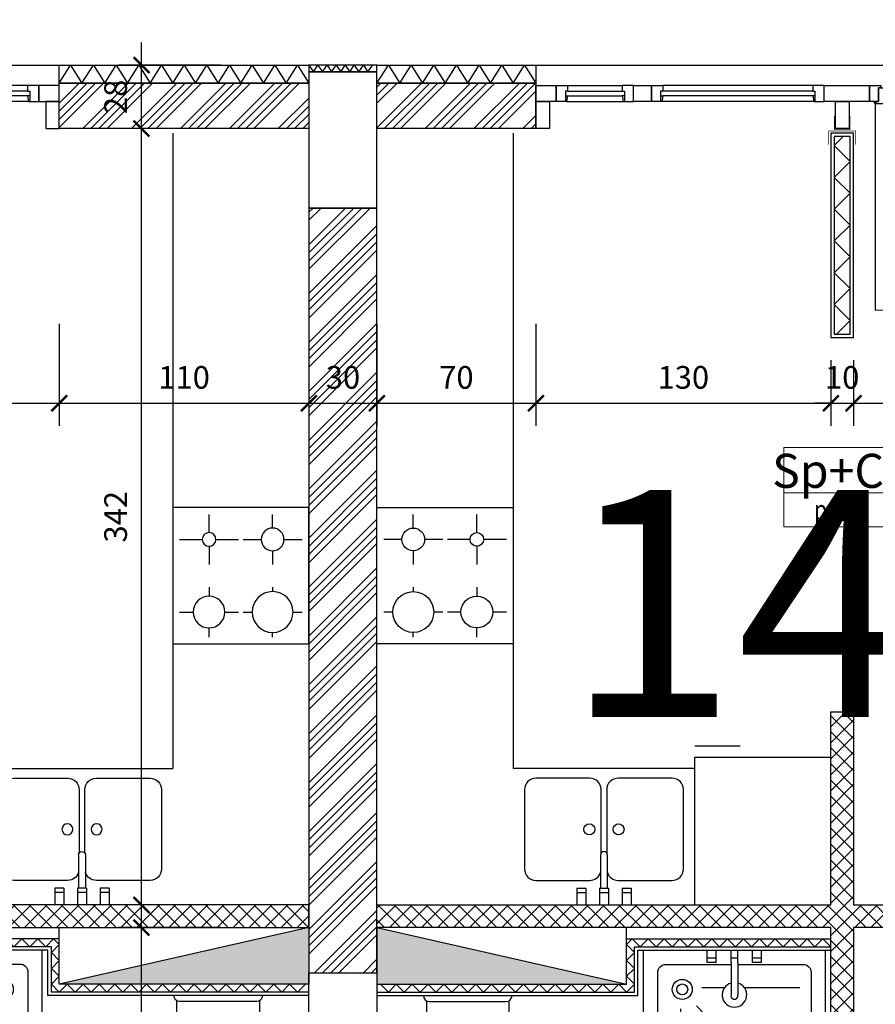
# Model space of a CAD drawing. Units: millimetres. Extents: x 777 to 1196, y 624 to 795.
# Drawn here: x 964 to 968, y 674 to 678 of the extents above; entities that cross this region are included whole.
import ezdxf
from ezdxf.enums import TextEntityAlignment as Align

# ---------------------------------------------------------------- set-up
doc = ezdxf.new("R2010")
doc.units = ezdxf.units.MM
doc.header["$PDMODE"] = 3
doc.layers.get('Defpoints').update_dxf_attribs({"color": 9})
for name, color, linetype in [('ARREDI', 9, 'Continuous'), ('CARTONGESSI', 8, 'Continuous'), ('cavedi', 9, 'Continuous'), ('INFISSI_SEZIONATI', 7, 'Continuous'), ('MURI_IN_PROIEZIONE', 8, 'Continuous'), ('MURI_SEZIONATI', 7, 'Continuous'), ('pilastri', 6, 'Continuous'), ('RETINI_MURI', 9, 'Continuous'), ('SOGLIE', 9, 'Continuous')]:
    doc.layers.add(name, color=color, linetype=linetype)
doc.layers.add('Didascalie_50', color=7, linetype='Continuous', lineweight=9)
doc.layers.add('quote', color=9, linetype='Continuous', lineweight=18)
doc.styles.add('Destinazioni', font='ARIALN.TTF', dxfattribs={"height": 0.15})
doc.styles.add('layout_5mm', font='arial.ttf', dxfattribs={"height": 5})
doc.styles.add('Q50', font='arial.ttf', dxfattribs={"height": 0.1})
doc.dimstyles.new('quote_50', dxfattribs={"dimtxt": 0.1, "dimasz": 0.07, "dimexe": 0.1, "dimexo": 0.1, "dimgap": 0.05, "dimtad": 1, "dimdec": 0, "dimlfac": 100, "dimzin": 1, "dimtxsty": 'Q50', "dimblk": 'ARCHTICK', "dimcen": 2.5, "dimdle": 0.1, "dimclrt": 7, "dimadec": 0, "dimazin": 0, "dimtfac": 1, "dimtdec": 0, "dimtix": 1, "dimtmove": 1, "dimatfit": 3, "dimfxl": 0.35, "dimfxlon": 1, "dimtfill": 1, "dimarcsym": 0})

# ---------------------------------------------------------------- blocks, each defined once
blk = doc.blocks.new('*U131')
at = {"layer": 'RETINI_MURI'}
h = blk.add_hatch(dxfattribs=at)
h.set_pattern_fill('ANSI34', color=256, scale=0.008, style=0)
h.paths.add_polyline_path([(-0.7499, 0), (-0.7499, 0.3), (2.6201, 0.3), (2.6201, 0)])
at = {"layer": 'MURI_SEZIONATI'}
blk.add_lwpolyline([(-0.7499, 0), (-0.7499, 0.3), (2.6201, 0.3), (2.6201, 0)], close=True, dxfattribs=at)
blk = doc.blocks.new('*U187')
at = {"layer": 'RETINI_MURI'}
h = blk.add_hatch(dxfattribs=at)
h.set_pattern_fill('ANSI34', color=256, scale=0.008, style=0)
h.paths.add_polyline_path([(-0.4, 0), (-0.4, 0.2), (0.7, 0.2), (0.7, 0)])
at = {"layer": 'MURI_SEZIONATI'}
for points in [[(-0.4, 0.2), (-0.4, 0.28), (0.7, 0.28), (0.7, 0.2)], [(-0.4, 0), (-0.4, 0.2), (0.7, 0.2), (0.7, 0)]]:
    blk.add_lwpolyline(points, close=True, dxfattribs=at)
at = {"layer": 'RETINI_MURI'}
for points in [[(-0.4, 0.2), (-0.35, 0.28), (-0.3, 0.2)], [(-0.3, 0.2), (-0.25, 0.28), (-0.2, 0.2)], [(-0.2, 0.2), (-0.15, 0.28), (-0.1, 0.2)], [(-0.1, 0.2), (-0.05, 0.28), (0, 0.2)], [(0, 0.2), (0.05, 0.28), (0.1, 0.2)], [(0.1, 0.2), (0.15, 0.28), (0.2, 0.2)], [(0.2, 0.2), (0.25, 0.28), (0.3, 0.2)], [(0.3, 0.2), (0.35, 0.28), (0.4, 0.2)], [(0.4, 0.2), (0.45, 0.28), (0.5, 0.2)], [(0.5, 0.2), (0.55, 0.28), (0.6, 0.2)], [(0.6, 0.2), (0.65, 0.28), (0.7, 0.2)]]:
    blk.add_lwpolyline(points, dxfattribs=at)
blk = doc.blocks.new('*U279')
at = {"layer": 'RETINI_MURI'}
h = blk.add_hatch(dxfattribs=at)
h.set_pattern_fill('ANSI34', color=256, scale=0.008, style=0)
h.paths.add_polyline_path([(0, 0), (0, 0.2), (0.7, 0.2), (0.7, 0)])
at = {"layer": 'MURI_SEZIONATI'}
for points in [[(0, 0.2), (0, 0.28), (0.7, 0.28), (0.7, 0.2)], [(0, 0), (0, 0.2), (0.7, 0.2), (0.7, 0)]]:
    blk.add_lwpolyline(points, close=True, dxfattribs=at)
at = {"layer": 'RETINI_MURI'}
for points in [[(0, 0.2), (0.05, 0.28), (0.1, 0.2)], [(0.1, 0.2), (0.15, 0.28), (0.2, 0.2)], [(0.2, 0.2), (0.25, 0.28), (0.3, 0.2)], [(0.3, 0.2), (0.35, 0.28), (0.4, 0.2)], [(0.4, 0.2), (0.45, 0.28), (0.5, 0.2)], [(0.5, 0.2), (0.55, 0.28), (0.6, 0.2)], [(0.6, 0.2), (0.65, 0.28), (0.7, 0.2)]]:
    blk.add_lwpolyline(points, dxfattribs=at)
blk = doc.blocks.new('*U394')
at = {"layer": 'MURI_SEZIONATI'}
blk.add_lwpolyline([(-0.1, 0), (-0.1, 0.03), (0.2, 0.03), (0.2, 0)], close=True, dxfattribs=at)
at = {"layer": 'RETINI_MURI'}
for points in [[(-0.1, 0), (-0.08, 0.03), (-0.06, 0)], [(-0.06, 0), (-0.04, 0.03), (-0.02, 0)], [(-0.02, 0), (0, 0.03), (0.02, 0)], [(0.02, 0), (0.04, 0.03), (0.06, 0)], [(0.06, 0), (0.08, 0.03), (0.1, 0)], [(0.1, 0), (0.12, 0.03), (0.14, 0)], [(0.14, 0), (0.16, 0.03), (0.18, 0)]]:
    blk.add_lwpolyline(points, dxfattribs=at)
blk = doc.blocks.new('Finestra_F06')
for points in [[(0, -0.06), (0.09, -0.06), (0.09, 0.01), (0, 0.01)], [(3.41, -0.06), (3.5, -0.06), (3.5, 0.01), (3.41, 0.01)]]:
    blk.add_lwpolyline(points, close=True)
at = {"layer": 'INFISSI_SEZIONATI', "color": 9}
for p, q in [((1.075, 0.015), (1.075, 0.93)), ((3.385, 0.015), (3.385, 0.78)), ((1.55, 0.175), (1.55, -0.325)), ((1.55, 0.15), (1.55, -0.35)), ((0.13, -0.015), (0.13, 0.01)), ((0.135, 0.01), (0.805, 0.01)), ((0.81, -0.015), (0.81, 0.01)), ((1.13, -0.005), (1.13, 0.02)), ((1.965, 0.02), (1.135, 0.02)), ((1.97, -0.005), (1.97, 0.02)), ((2.17, -0.015), (2.17, 0.01)), ((2.175, 0.01), (2.465, 0.01)), ((2.47, -0.015), (2.47, 0.01)), ((2.67, -0.005), (2.67, 0.02)), ((2.675, 0.02), (3.325, 0.02)), ((3.33, -0.005), (3.33, 0.02)), ((0.14, -0.015), (0.8, -0.015)), ((0.14, -0.035), (0.8, -0.035)), ((1.96, -0.005), (1.14, -0.005)), ((1.96, -0.025), (1.14, -0.025)), ((2.18, -0.015), (2.46, -0.015)), ((2.18, -0.035), (2.46, -0.035)), ((2.68, -0.005), (3.32, -0.005)), ((2.68, -0.025), (3.32, -0.025)), ((0.14, -0.06), (0.8, -0.06)), ((1.96, -0.05), (1.14, -0.05)), ((2.18, -0.06), (2.46, -0.06)), ((2.68, -0.05), (3.32, -0.05))]:
    blk.add_line(p, q, dxfattribs=at)
at = {"layer": 'INFISSI_SEZIONATI'}
for points in [[(0.06, 0.01), (0.06, 0.13), (0, 0.13), (0, 0.01)], [(0.98, 0.01), (0.98, 0.13), (0.92, 0.13), (0.92, 0.01)], [(2.52, 0.01), (2.52, 0.13), (2.58, 0.13), (2.58, 0.01)], [(3.5, 0.01), (3.5, 0.13), (3.44, 0.13), (3.44, 0.01)], [(0.09, -0.06), (0.14, -0.06), (0.14, -0.035), (0.13, -0.035), (0.13, -0.015), (0.14, -0.015), (0.135, 0.01), (0.09, 0.01)], [(0.85, -0.06), (0.8, -0.06), (0.8, -0.035), (0.81, -0.035), (0.81, -0.015), (0.8, -0.015), (0.805, 0.01), (0.85, 0.01)], [(1.05, 0.01), (0.85, 0.01), (0.85, -0.06), (1.05, -0.06)], [(1.05, 0.01), (1.05, -0.06), (1.1, -0.06), (1.1, -0.05), (1.09, -0.05), (1.09, 0.01)], [(1.09, -0.05), (1.14, -0.05), (1.14, -0.025), (1.13, -0.025), (1.13, -0.005), (1.14, -0.005), (1.135, 0.02), (1.08, 0.02), (1.08, 0.01), (1.09, 0.01)], [(2.01, -0.05), (1.96, -0.05), (1.96, -0.025), (1.97, -0.025), (1.97, -0.005), (1.96, -0.005), (1.965, 0.02), (2.02, 0.02), (2.02, 0.01), (2.01, 0.01)], [(2.05, 0.01), (2.05, -0.06), (2, -0.06), (2, -0.05), (2.01, -0.05), (2.01, 0.01)], [(2.13, 0.01), (2.05, 0.01), (2.05, -0.06), (2.13, -0.06)], [(2.13, -0.06), (2.18, -0.06), (2.18, -0.035), (2.17, -0.035), (2.17, -0.015), (2.18, -0.015), (2.175, 0.01), (2.13, 0.01)], [(2.51, -0.06), (2.46, -0.06), (2.46, -0.035), (2.47, -0.035), (2.47, -0.015), (2.46, -0.015), (2.465, 0.01), (2.51, 0.01)], [(2.59, 0.01), (2.51, 0.01), (2.51, -0.06), (2.59, -0.06)], [(2.59, 0.01), (2.59, -0.06), (2.64, -0.06), (2.64, -0.05), (2.63, -0.05), (2.63, 0.01)], [(2.63, -0.05), (2.68, -0.05), (2.68, -0.025), (2.67, -0.025), (2.67, -0.005), (2.68, -0.005), (2.675, 0.02), (2.62, 0.02), (2.62, 0.01), (2.63, 0.01)], [(3.37, -0.05), (3.32, -0.05), (3.32, -0.025), (3.33, -0.025), (3.33, -0.005), (3.32, -0.005), (3.325, 0.02), (3.38, 0.02), (3.38, 0.01), (3.37, 0.01)], [(3.41, 0.01), (3.41, -0.06), (3.36, -0.06), (3.36, -0.05), (3.37, -0.05), (3.37, 0.01)]]:
    blk.add_lwpolyline(points, close=True, dxfattribs=at)
for centre in [(1.075, 0.015), (3.385, 0.015)]:
    blk.add_circle(centre, 0.004, dxfattribs=at)
at = {"layer": 'INFISSI_SEZIONATI', "color": 9}
for centre, radius, start, end in [((1.075, 0.015), 0.915, 0.3131, 90), ((3.385, 0.015), 0.765, 90, 179.6255)]:
    blk.add_arc(centre, radius, start, end, dxfattribs=at)
at = {"layer": 'SOGLIE'}
blk.add_line((3.5, -0.15), (0, -0.15), dxfattribs=at)
blk = doc.blocks.new('Finestra_F09')
at = {"layer": 'INFISSI_SEZIONATI', "color": 9}
for p, q in [((2.805, 0.015), (2.805, 0.93)), ((0.535, 0.015), (0.535, 0.78)), ((2.33, 0.175), (2.33, -0.325)), ((0.13, -0.015), (0.13, 0.01)), ((0.135, 0.01), (0.385, 0.01)), ((0.39, -0.015), (0.39, 0.01)), ((0.59, -0.005), (0.59, 0.02)), ((1.245, 0.02), (0.595, 0.02)), ((1.25, -0.005), (1.25, 0.02)), ((1.45, -0.015), (1.45, 0.01)), ((1.455, 0.01), (1.705, 0.01)), ((1.71, -0.015), (1.71, 0.01)), ((1.91, -0.005), (1.91, 0.02)), ((1.915, 0.02), (2.745, 0.02)), ((2.75, -0.005), (2.75, 0.02)), ((3.07, -0.015), (3.07, 0.01)), ((3.075, 0.01), (3.745, 0.01)), ((3.75, -0.015), (3.75, 0.01)), ((3.91, -0.015), (3.91, 0.01)), ((4.165, 0.01), (3.915, 0.01)), ((4.17, -0.015), (4.17, 0.01)), ((0.14, -0.015), (0.38, -0.015)), ((0.14, -0.035), (0.38, -0.035)), ((1.24, -0.005), (0.6, -0.005)), ((1.24, -0.025), (0.6, -0.025)), ((1.46, -0.015), (1.7, -0.015)), ((1.46, -0.035), (1.7, -0.035)), ((1.92, -0.005), (2.74, -0.005)), ((1.92, -0.025), (2.74, -0.025)), ((3.08, -0.015), (3.74, -0.015)), ((3.08, -0.035), (3.74, -0.035)), ((4.16, -0.015), (3.92, -0.015)), ((4.16, -0.035), (3.92, -0.035)), ((0.14, -0.06), (0.38, -0.06)), ((1.24, -0.05), (0.6, -0.05)), ((1.46, -0.06), (1.7, -0.06)), ((1.92, -0.05), (2.74, -0.05)), ((3.08, -0.06), (3.74, -0.06)), ((4.16, -0.06), (3.92, -0.06))]:
    blk.add_line(p, q, dxfattribs=at)
at = {"layer": 'INFISSI_SEZIONATI'}
for points in [[(0, 0.13), (0.06, 0.13), (0.06, 0.01), (0, 0.01)], [(1.4, 0.13), (1.34, 0.13), (1.34, 0.01), (1.4, 0.01)], [(2.92, 0.13), (2.98, 0.13), (2.98, 0.01), (2.92, 0.01)], [(4.24, 0.13), (4.3, 0.13), (4.3, 0.01), (4.24, 0.01)], [(0, 0.01), (0.09, 0.01), (0.09, -0.06), (0, -0.06)], [(0.09, -0.06), (0.14, -0.06), (0.14, -0.035), (0.13, -0.035), (0.13, -0.015), (0.14, -0.015), (0.135, 0.01), (0.09, 0.01)], [(0.43, -0.06), (0.38, -0.06), (0.38, -0.035), (0.39, -0.035), (0.39, -0.015), (0.38, -0.015), (0.385, 0.01), (0.43, 0.01)], [(0.51, 0.01), (0.43, 0.01), (0.43, -0.06), (0.51, -0.06)], [(0.51, 0.01), (0.51, -0.06), (0.56, -0.06), (0.56, -0.05), (0.55, -0.05), (0.55, 0.01)], [(0.55, -0.05), (0.6, -0.05), (0.6, -0.025), (0.59, -0.025), (0.59, -0.005), (0.6, -0.005), (0.595, 0.02), (0.54, 0.02), (0.54, 0.01), (0.55, 0.01)], [(1.29, -0.05), (1.24, -0.05), (1.24, -0.025), (1.25, -0.025), (1.25, -0.005), (1.24, -0.005), (1.245, 0.02), (1.3, 0.02), (1.3, 0.01), (1.29, 0.01)], [(1.33, 0.01), (1.33, -0.06), (1.28, -0.06), (1.28, -0.05), (1.29, -0.05), (1.29, 0.01)], [(1.41, 0.01), (1.33, 0.01), (1.33, -0.06), (1.41, -0.06)], [(1.41, -0.06), (1.46, -0.06), (1.46, -0.035), (1.45, -0.035), (1.45, -0.015), (1.46, -0.015), (1.455, 0.01), (1.41, 0.01)], [(1.75, -0.06), (1.7, -0.06), (1.7, -0.035), (1.71, -0.035), (1.71, -0.015), (1.7, -0.015), (1.705, 0.01), (1.75, 0.01)], [(1.83, 0.01), (1.75, 0.01), (1.75, -0.06), (1.83, -0.06)], [(1.83, 0.01), (1.83, -0.06), (1.88, -0.06), (1.88, -0.05), (1.87, -0.05), (1.87, 0.01)], [(1.87, -0.05), (1.92, -0.05), (1.92, -0.025), (1.91, -0.025), (1.91, -0.005), (1.92, -0.005), (1.915, 0.02), (1.86, 0.02), (1.86, 0.01), (1.87, 0.01)], [(2.79, -0.05), (2.74, -0.05), (2.74, -0.025), (2.75, -0.025), (2.75, -0.005), (2.74, -0.005), (2.745, 0.02), (2.8, 0.02), (2.8, 0.01), (2.79, 0.01)], [(2.83, 0.01), (2.83, -0.06), (2.78, -0.06), (2.78, -0.05), (2.79, -0.05), (2.79, 0.01)], [(2.83, 0.01), (3.03, 0.01), (3.03, -0.06), (2.83, -0.06)], [(3.03, -0.06), (3.08, -0.06), (3.08, -0.035), (3.07, -0.035), (3.07, -0.015), (3.08, -0.015), (3.075, 0.01), (3.03, 0.01)], [(3.79, -0.06), (3.74, -0.06), (3.74, -0.035), (3.75, -0.035), (3.75, -0.015), (3.74, -0.015), (3.745, 0.01), (3.79, 0.01)], [(3.79, 0.01), (3.87, 0.01), (3.87, -0.06), (3.79, -0.06)], [(3.87, -0.06), (3.92, -0.06), (3.92, -0.035), (3.91, -0.035), (3.91, -0.015), (3.92, -0.015), (3.915, 0.01), (3.87, 0.01)], [(4.21, -0.06), (4.16, -0.06), (4.16, -0.035), (4.17, -0.035), (4.17, -0.015), (4.16, -0.015), (4.165, 0.01), (4.21, 0.01)], [(4.21, 0.01), (4.3, 0.01), (4.3, -0.06), (4.21, -0.06)]]:
    blk.add_lwpolyline(points, close=True, dxfattribs=at)
for centre in [(0.535, 0.015), (2.805, 0.015)]:
    blk.add_circle(centre, 0.004, dxfattribs=at)
at = {"layer": 'INFISSI_SEZIONATI', "color": 9}
for centre, radius, start, end in [((2.805, 0.015), 0.915, 90, 179.6869), ((0.535, 0.015), 0.765, 0.3745, 90)]:
    blk.add_arc(centre, radius, start, end, dxfattribs=at)
at = {"layer": 'SOGLIE'}
blk.add_line((4.3, -0.15), (0, -0.15), dxfattribs=at)
blk = doc.blocks.new('Fornello')
blk.add_lwpolyline([(0.6, 0.6), (0.6, 0), (0, 0), (0, 0.6)], close=True)
for points in [[(0.16, 0.57), (0.16, 0.53)], [(0.44, 0.57), (0.44, 0.55)], [(0.03, 0.46), (0.09, 0.46)], [(0.23, 0.46), (0.29, 0.46)], [(0.31, 0.46), (0.35, 0.46)], [(0.53, 0.46), (0.57, 0.46)], [(0.16, 0.35), (0.16, 0.39)], [(0.44, 0.35), (0.44, 0.37)], [(0.16, 0.17), (0.16, 0.25)], [(0.44, 0.19), (0.44, 0.25)], [(0.03, 0.14), (0.13, 0.14)], [(0.19, 0.14), (0.29, 0.14)], [(0.31, 0.14), (0.39, 0.14)], [(0.49, 0.14), (0.57, 0.14)], [(0.16, 0.11), (0.16, 0.03)], [(0.44, 0.09), (0.44, 0.03)]]:
    blk.add_lwpolyline(points)
for centre, radius in [((0.16, 0.46), 0.07), ((0.44, 0.46), 0.09), ((0.44, 0.14), 0.05), ((0.16, 0.14), 0.03)]:
    blk.add_circle(centre, radius)
blk = doc.blocks.new('LAVELLO')
at = {"layer": 'ARREDI'}
for p, q in [((0.28, -0.0737), (0.28, 0)), ((0.32, -0.0737), (0.32, 0)), ((0.38, -0.0737), (0.38, 0)), ((0.42, -0.0737), (0.42, 0)), ((0.48, -0.0737), (0.48, 0)), ((0.52, -0.0737), (0.52, 0)), ((0.32, -0.0537), (0.28, -0.0537)), ((0.32, -0.0737), (0.28, -0.0737)), ((0.42, -0.0537), (0.38, -0.0537)), ((0.42, -0.0737), (0.38, -0.0737)), ((0.385, -0.2197), (0.385, -0.0737)), ((0.415, -0.2197), (0.415, -0.0737)), ((0.52, -0.0537), (0.48, -0.0537)), ((0.52, -0.0737), (0.48, -0.0737)), ((0.3375, -0.1077), (0.1, -0.1077)), ((0.7, -0.1077), (0.4625, -0.1077)), ((0.05, -0.1577), (0.05, -0.5077)), ((0.75, -0.5077), (0.75, -0.1577)), ((0.3875, -0.5077), (0.3875, -0.2266)), ((0.4125, -0.2266), (0.4125, -0.5077)), ((0.1, -0.5577), (0.3375, -0.5577)), ((0.4625, -0.5577), (0.7, -0.5577))]:
    blk.add_line(p, q, dxfattribs=at)
for centre in [(0.3356, -0.3327), (0.4644, -0.3327)]:
    blk.add_circle(centre, 0.0241, dxfattribs=at)
for centre, radius, start, end in [((0.1, -0.1577), 0.05, 90, 180), ((0.3375, -0.1577), 0.05, 18.1949, 90), ((0.4625, -0.1577), 0.05, 90, 161.8051), ((0.7, -0.1577), 0.05, 0, 90), ((0.4, -0.2197), 0.015, 180, 0), ((0.1, -0.5077), 0.05, 180, 270), ((0.3375, -0.5077), 0.05, 270, 0), ((0.4625, -0.5077), 0.05, 180, 270), ((0.7, -0.5077), 0.05, 270, 0)]:
    blk.add_arc(centre, radius, start, end, dxfattribs=at)
blk = doc.blocks.new('Cucina')
at = {"layer": 'ARREDI'}
for p, q in [((1.4, 3.4), (1.4, 0.6)), ((0.6, 0.7), (0.4, 0.7)), ((0.6, 0.65), (0, 0.65)), ((0.6, 0), (0.6, 0.65)), ((0.6, 0.6), (1.4, 0.6))]:
    blk.add_line(p, q, dxfattribs=at)
at = {"layer": 'ARREDI', "extrusion": (0, 0, -1), "zscale": -1, "rotation": 180}
for name, p in [('Fornello', (-1.4, 1.75)), ('LAVELLO', (-0.6, 0))]:
    blk.add_blockref(name, p, dxfattribs=at)
blk = doc.blocks.new('DOCCIA')
for p, q in [((-0.2578, -0.1619), (-0.6907, -0.1619)), ((-0.6908, -0.6578), (-0.2447, -0.2336)), ((-0.1637, -0.2561), (-0.1637, -0.3571)), ((-0.0547, -0.32), (-0.0547, -0.28)), ((-0.0547, -0.28), (0, -0.28)), ((-0.0347, -0.32), (-0.0347, -0.28)), ((-0.0547, -0.32), (0, -0.32)), ((-0.0547, -0.385), (-0.196, -0.385)), ((-0.0547, -0.385), (0, -0.385)), ((-0.0347, -0.415), (-0.0347, -0.385)), ((-0.0547, -0.415), (-0.196, -0.415)), ((-0.0547, -0.415), (0, -0.415)), ((-0.1637, -0.4429), (-0.1637, -0.689)), ((-0.0547, -0.52), (-0.0547, -0.48)), ((-0.0547, -0.48), (0, -0.48)), ((-0.0547, -0.52), (0, -0.52)), ((-0.0347, -0.52), (-0.0347, -0.48))]:
    blk.add_line(p, q)
blk.add_lwpolyline([(-0.8, 0), (0, 0), (0, -0.8), (-0.8, -0.8)], close=True)
blk.add_lwpolyline([(-0.0622, -0.415), (-0.0622, -0.7022, -0.414214), (-0.0978, -0.7378), (-0.7022, -0.7378, -0.414214), (-0.7378, -0.7022), (-0.7378, -0.0978, -0.414214), (-0.7022, -0.0622), (-0.0978, -0.0622, -0.414214), (-0.0622, -0.0978), (-0.0622, -0.385)], format="xyb")
for radius in [0.0441, 0.0241]:
    blk.add_circle((-0.1725, -0.1702), radius)
for centre, radius, start, end in [((-0.1968, -0.4), 0.0542, 16.0737, 343.9263), ((-0.2004, -0.4), 0.0156, 73.7398, 286.2602)]:
    blk.add_arc(centre, radius, start, end)
blk = doc.blocks.new('lavabo60x50')
for p, q in [((-0.0138, 0.2107), (-0.0138, 0.0647)), ((0.0162, 0.2107), (0.0162, 0.0647)), ((-0.0787, 0.0647), (-0.1187, 0.0647)), ((-0.1187, 0.0647), (-0.1187, 0)), ((-0.0787, 0.0447), (-0.1187, 0.0447)), ((-0.0787, 0.0647), (-0.0787, 0)), ((-0.0188, 0.05), (-0.0787, 0.05)), ((0.0212, 0.0647), (-0.0188, 0.0647)), ((-0.0188, 0.0647), (-0.0188, 0)), ((0.0212, 0.0447), (-0.0188, 0.0447)), ((0.0212, 0.0647), (0.0212, 0)), ((0.0813, 0.05), (0.0212, 0.05)), ((0.1213, 0.0647), (0.0813, 0.0647)), ((0.0813, 0.0647), (0.0813, 0)), ((0.1213, 0.0447), (0.0813, 0.0447)), ((0.1213, 0.0647), (0.1213, 0))]:
    blk.add_line(p, q)
blk.add_lwpolyline([(-0.3468, 0.2999), (-0.3468, 0), (0.3493, 0), (0.3493, 0.299, 0.320268), (0.2337, 0.461, 0.165798), (-0.2304, 0.4621, 0.321595)], format="xyb", close=True)
blk.add_lwpolyline([(-0.0138, 0.0833), (-0.2422, 0.0833, -0.414214), (-0.2867, 0.1278), (-0.2867, 0.2999, -0.321595), (-0.2111, 0.4051, -0.165798), (0.2141, 0.4041, -0.320268), (0.2891, 0.299), (0.2891, 0.1278, -0.414214), (0.2447, 0.0833), (0.0162, 0.0833)], format="xyb")
for centre, radius, start, end in [((0.0012, 0.2059), 0.0391, 292.5792, 247.4208), ((0.0012, 0.2059), 0.0241, 308.5555, 231.4445), ((0.0012, 0.2107), 0.015, 0, 180)]:
    blk.add_arc(centre, radius, start, end)
blk = doc.blocks.new('bidet')
for p, q in [((-0.1725, -0.1), (-0.1625, 0)), ((0.1625, 0), (-0.1625, 0)), ((-0.12, -0.0647), (-0.12, 0)), ((-0.08, -0.0647), (-0.08, 0)), ((-0.02, -0.0647), (-0.02, 0)), ((0.02, -0.0647), (0.02, 0)), ((0.08, -0.0647), (0.08, 0)), ((0.12, -0.0647), (0.12, 0)), ((-0.08, -0.0447), (-0.12, -0.0447)), ((0.02, -0.0447), (-0.02, -0.0447)), ((0.12, -0.0447), (0.08, -0.0447)), ((0.1725, -0.1), (0.1625, 0)), ((-0.08, -0.0647), (-0.12, -0.0647)), ((-0.015, -0.08), (-0.1025, -0.08)), ((0.02, -0.0647), (-0.02, -0.0647)), ((-0.015, -0.2107), (-0.015, -0.0647)), ((0.015, -0.2107), (0.015, -0.0647)), ((0.1025, -0.08), (0.015, -0.08)), ((0.12, -0.0647), (0.08, -0.0647)), ((-0.1725, -0.1), (-0.1725, -0.445)), ((0.1725, -0.1), (0.1725, -0.445)), ((-0.1225, -0.2298), (-0.1225, -0.445)), ((0.1225, -0.2298), (0.1225, -0.445)), ((0.0525, -0.515), (-0.0525, -0.515)), ((0.0525, -0.565), (-0.0525, -0.565))]:
    blk.add_line(p, q)
for centre, radius, start, end in [((-0.1025, -0.15), 0.07, 90, 180), ((0.1025, -0.15), 0.07, 360, 90), ((-0.0525, -0.2298), 0.07, 90, 180), ((0, -0.2059), 0.0391, 112.5792, 67.4208), ((0, -0.2059), 0.0241, 128.5555, 51.4445), ((0.0525, -0.2298), 0.07, 360, 90), ((0, -0.2107), 0.015, 180, 0), ((-0.0525, -0.445), 0.12, 180, 270), ((-0.0525, -0.445), 0.07, 180, 270), ((0.0525, -0.445), 0.12, 270, 360), ((0.0525, -0.445), 0.07, 270, 360)]:
    blk.add_arc(centre, radius, start, end)
blk = doc.blocks.new('Vaso_Geberit_Pianta')
for p, q in [((-0.195, 0), (0.195, 0)), ((-0.169, -0.026), (0.169, -0.026))]:
    blk.add_line(p, q)
for points in [[(-0.182, -0.0225), (-0.182, -0.338, 1), (0.182, -0.338), (0.182, -0.0225)], [(-0.104, -0.091), (-0.104, -0.0858, -0.414214), (-0.0962, -0.078), (-0.0598, -0.078, -0.414214), (-0.052, -0.0858), (-0.052, -0.091)], [(0.104, -0.091), (0.104, -0.0858, 0.414214), (0.0962, -0.078), (0.0598, -0.078, 0.414214), (0.052, -0.0858), (0.052, -0.091)]]:
    blk.add_lwpolyline(points, format="xyb")
blk.add_lwpolyline([(0.169, -0.338, -1), (-0.169, -0.338), (-0.169, -0.104, -0.414214), (-0.156, -0.091), (0.156, -0.091, -0.414214), (0.169, -0.104)], format="xyb", close=True)
for centre, start, end in [((-0.169, 0), 180, 270), ((0.169, 0), 270, 0)]:
    blk.add_arc(centre, 0.026, start, end)
blk = doc.blocks.new('Bagno_B2')
at = {"layer": 'CARTONGESSI'}
for points in [[(0, 0.3), (-1.15, 0.3), (-1.15, 0.1), (-2, 0.1)], [(0, 0.285), (-1.135, 0.285), (-1.135, 0.085), (-2, 0.085)]]:
    blk.add_lwpolyline(points, dxfattribs=at)
at = {"layer": 'CARTONGESSI', "color": 9}
for points in [[(-2, 0.085), (-1.965, 0.05), (-1.93, 0.085), (-1.895, 0.05), (-1.86, 0.085), (-1.825, 0.05), (-1.79, 0.085), (-1.755, 0.05), (-1.72, 0.085), (-1.685, 0.05), (-1.65, 0.085), (-1.615, 0.05), (-1.58, 0.085), (-1.545, 0.05), (-1.51, 0.085), (-1.475, 0.05), (-1.44, 0.085), (-1.405, 0.05), (-1.37, 0.085), (-1.335, 0.05), (-1.3, 0.085), (-1.265, 0.05), (-1.23, 0.085), (-1.195, 0.05), (-1.16, 0.085), (-1.125, 0.05), (-1.1, 0.075), (-1.135, 0.11), (-1.1, 0.145), (-1.135, 0.18), (-1.1, 0.215), (-1.135, 0.25), (-1.1, 0.285), (-1.065, 0.25), (-1.03, 0.285), (-0.995, 0.25), (-0.96, 0.285), (-0.925, 0.25), (-0.89, 0.285), (-0.855, 0.25), (-0.82, 0.285), (-0.785, 0.25), (-0.75, 0.285), (-0.715, 0.25), (-0.68, 0.285), (-0.645, 0.25), (-0.61, 0.285), (-0.575, 0.25), (-0.54, 0.285), (-0.505, 0.25), (-0.47, 0.285), (-0.435, 0.25), (-0.4, 0.285), (-0.365, 0.25), (-0.33, 0.285), (-0.295, 0.25), (-0.26, 0.285), (-0.225, 0.25), (-0.19, 0.285), (-0.155, 0.25), (-0.12, 0.285), (-0.085, 0.25), (-0.05, 0.285), (-0.015, 0.25)], [(0, 0.25), (-1.1, 0.25), (-1.1, 0.05), (-2, 0.05)]]:
    blk.add_lwpolyline(points, dxfattribs=at)
at = {"layer": 'MURI_IN_PROIEZIONE', "color": 8, "linetype": 'Continuous'}
blk.add_line((0, 2.45), (-2, 2.45), dxfattribs=at)
at = {"layer": 'ARREDI', "xscale": -1, "rotation": 180}
blk.add_blockref('lavabo60x50', (-1.5012, 2.45), dxfattribs=at)
at = {"layer": 'ARREDI', "xscale": 0.8849583210850938, "yscale": 0.8849583210850938, "zscale": 0.8849583210850938}
blk.add_blockref('bidet', (-0.4, 2.45), dxfattribs=at)
at = {"layer": 'ARREDI'}
for name, p, rotation in [('DOCCIA', (-1.175, 0.1), 270), ('Vaso_Geberit_Pianta', (-0.4, 0.3), 180)]:
    blk.add_blockref(name, p, dxfattribs=dict(at, rotation=rotation))
blk = doc.blocks.new('*U3412')
at = {"layer": 'RETINI_MURI'}
h = blk.add_hatch(dxfattribs=at)
h.set_pattern_fill('NET', color=256, scale=0.4, angle=45, style=0)
h.set_pattern_definition([(45, (-86.47, -0.27), (-0.03535534, 0.03535534), []), (135, (-86.47, -0.27), (-0.03535534, -0.03535534), [])])
h.paths.add_polyline_path([(3.45, 6.3), (3.6, 6.3), (3.6, 5.3), (3.7, 5.3), (3.7, 6.3), (5.7, 6.3), (5.7, 6.4), (3.7, 6.4), (3.7, 7.25), (3.6, 7.25), (3.6, 6.4), (3.45, 6.4)])
h.paths.add_polyline_path([(1.5, 6.15), (1.5, 6.3), (2.5, 6.3), (2.5, 6.4), (0, 6.4), (0, 6.3), (1.4, 6.3), (1.4, 6.15)])
h.paths.add_polyline_path([(1.4, 5.2), (1.4, 4.9), (0, 4.9), (0, 4.8), (1.4, 4.8), (1.4, 4.2), (1.5, 4.2), (1.5, 5.2)])
h.paths.add_polyline_path([(2.85, 0), (2.85, 1.8083), (2.6, 3.3083), (2.6, 4.3), (2.5, 4.3), (2.5, 3.3), (2.75, 1.8), (2.75, 0)])
h.paths.add_polyline_path([(5.7, 3.65), (3.6, 3.65), (3.6, 4.35), (3.7, 4.35), (3.7, 3.75), (5.7, 3.75)])
at = {"const_width": 0.003}
for points in [[(3.685, 9.875), (3.685, 9.815), (3.615, 9.815), (3.615, 9.875)], [(3.71, 9.75), (3.71, 9.81), (3.59, 9.81), (3.59, 9.75)]]:
    blk.add_lwpolyline(points, dxfattribs=at)
at = {"layer": 'CARTONGESSI'}
for points in [[(3.7, 9.8), (3.7, 8.9), (3.6, 8.9), (3.6, 9.8)], [(3.685, 9.785), (3.685, 8.915), (3.615, 8.915), (3.615, 9.785)]]:
    blk.add_lwpolyline(points, close=True, dxfattribs=at)
at = {"layer": 'CARTONGESSI', "color": 9}
blk.add_lwpolyline([(3.645, 9.785), (3.685, 9.745), (3.615, 9.675), (3.685, 9.605), (3.615, 9.535), (3.685, 9.465), (3.615, 9.395), (3.685, 9.325), (3.615, 9.255), (3.685, 9.185), (3.615, 9.115), (3.685, 9.045), (3.615, 8.975), (3.675, 8.915)], dxfattribs=at)
at = {"layer": 'MURI_SEZIONATI'}
blk.add_lwpolyline([(3.45, 6.3), (3.6, 6.3), (3.6, 5.3), (3.7, 5.3), (3.7, 6.3), (5.7, 6.3), (5.7, 6.4), (3.7, 6.4), (3.7, 7.25), (3.6, 7.25), (3.6, 6.4), (3.45, 6.4)], close=True, dxfattribs=at)
at = {"layer": 'CARTONGESSI', "xscale": -1, "rotation": 180}
blk.add_blockref('Bagno_B2', (5.7, 6.3), dxfattribs=at)
at = {"layer": 'INFISSI_SEZIONATI'}
blk.add_blockref('Cucina', (3.7, 6.4), dxfattribs=at)
blk = doc.blocks.new('Destinazione_Pavimento')
for p, q in [((0, 0.35), (0.5, 0.35)), ((0, 0.35), (0, 0)), ((0.5, 0.35), (0.5, 0)), ((0, 0.15), (0.5, 0.15)), ((0, 0), (0.5, 0))]:
    blk.add_line(p, q)
at = {"color": 7, "style": 'Destinazioni'}
blk.add_attdef('XX', text='', height=0.15, dxfattribs=at).set_placement((0.25, 0.1723), align=Align.CENTER)
at = {"color": 7, "style": 'Q50', "width": 0.75}
blk.add_attdef('XX', text='', height=0.09, dxfattribs=at).set_placement((0.25, 0.0297), align=Align.CENTER)
blk = doc.blocks.new('_ArchTick')
at = {"color": 0, "linetype": 'ByBlock', "const_width": 0.15}
blk.add_lwpolyline([(-0.5, -0.5), (0.5, 0.5)], dxfattribs=at)
blk = doc.blocks.new('*D2348')
at = {"layer": 'Defpoints', "color": 0, "transparency": 16777216}
for p in [(963.9242, 677.593), (963.0242, 676.673), (963.9242, 676.383)]:
    blk.add_point(p, dxfattribs=at)
at = {"layer": 'quote', "color": 0, "lineweight": -2, "transparency": 16777216}
for p, q in [((963.9242, 676.733), (963.9242, 676.283)), ((963.0242, 676.573), (963.0242, 676.283)), ((962.9242, 676.383), (964.0242, 676.383))]:
    blk.add_line(p, q, dxfattribs=at)
at = {"layer": 'quote', "color": 0, "lineweight": -2, "transparency": 16777216, "xscale": 0.07, "yscale": 0.07, "zscale": 0.07, "rotation": 180}
blk.add_blockref('_ArchTick', (963.0242, 676.383), dxfattribs=at)
at = {"layer": 'quote', "color": 0, "lineweight": -2, "transparency": 16777216, "xscale": 0.07, "yscale": 0.07, "zscale": 0.07}
blk.add_blockref('_ArchTick', (963.9242, 676.383), dxfattribs=at)
at = {"layer": 'quote', "color": 7, "transparency": 16777216, "insert": (963.4742, 676.484), "char_height": 0.1, "attachment_point": 5, "style": 'Q50', "bg_fill": 3, "box_fill_scale": 1.1, "bg_fill_color": 256, "bg_fill_true_color": 13158600, "bg_fill_transparency": 0}
blk.add_mtext('90', dxfattribs=at)
blk = doc.blocks.new('*D2349')
at = {"layer": 'Defpoints', "color": 0, "transparency": 16777216}
for p in [(963.9242, 677.593), (965.0242, 677.543), (965.0242, 676.383)]:
    blk.add_point(p, dxfattribs=at)
at = {"layer": 'quote', "color": 0, "lineweight": -2, "transparency": 16777216}
for p, q in [((963.9242, 676.733), (963.9242, 676.283)), ((965.0242, 676.733), (965.0242, 676.283)), ((963.8242, 676.383), (965.1242, 676.383))]:
    blk.add_line(p, q, dxfattribs=at)
at = {"layer": 'quote', "color": 0, "lineweight": -2, "transparency": 16777216, "xscale": 0.07, "yscale": 0.07, "zscale": 0.07, "rotation": 180}
blk.add_blockref('_ArchTick', (963.9242, 676.383), dxfattribs=at)
at = {"layer": 'quote', "color": 0, "lineweight": -2, "transparency": 16777216, "xscale": 0.07, "yscale": 0.07, "zscale": 0.07}
blk.add_blockref('_ArchTick', (965.0242, 676.383), dxfattribs=at)
at = {"layer": 'quote', "color": 7, "transparency": 16777216, "insert": (964.4742, 676.484), "char_height": 0.1, "attachment_point": 5, "style": 'Q50', "bg_fill": 3, "box_fill_scale": 1.1, "bg_fill_color": 256, "bg_fill_true_color": 13158600, "bg_fill_transparency": 0}
blk.add_mtext('110', dxfattribs=at)
blk = doc.blocks.new('*D2350')
at = {"layer": 'Defpoints', "color": 0, "transparency": 16777216}
for p in [(965.0242, 677.543), (965.3242, 677.543), (965.3242, 676.383)]:
    blk.add_point(p, dxfattribs=at)
at = {"layer": 'quote', "color": 0, "lineweight": -2, "transparency": 16777216}
for p, q in [((965.0242, 676.733), (965.0242, 676.283)), ((965.3242, 676.733), (965.3242, 676.283)), ((964.9242, 676.383), (965.4242, 676.383))]:
    blk.add_line(p, q, dxfattribs=at)
at = {"layer": 'quote', "color": 0, "lineweight": -2, "transparency": 16777216, "xscale": 0.07, "yscale": 0.07, "zscale": 0.07, "rotation": 180}
blk.add_blockref('_ArchTick', (965.0242, 676.383), dxfattribs=at)
at = {"layer": 'quote', "color": 0, "lineweight": -2, "transparency": 16777216, "xscale": 0.07, "yscale": 0.07, "zscale": 0.07}
blk.add_blockref('_ArchTick', (965.3242, 676.383), dxfattribs=at)
at = {"layer": 'quote', "color": 7, "transparency": 16777216, "insert": (965.1742, 676.4841), "char_height": 0.1, "attachment_point": 5, "style": 'Q50', "bg_fill": 3, "box_fill_scale": 1.1, "bg_fill_color": 256, "bg_fill_true_color": 13158600, "bg_fill_transparency": 0}
blk.add_mtext('30', dxfattribs=at)
blk = doc.blocks.new('*D2351')
at = {"layer": 'Defpoints', "color": 0, "transparency": 16777216}
for p in [(966.0242, 677.593), (965.3242, 677.543), (966.0242, 676.383)]:
    blk.add_point(p, dxfattribs=at)
at = {"layer": 'quote', "color": 0, "lineweight": -2, "transparency": 16777216}
for p, q in [((965.3242, 676.733), (965.3242, 676.283)), ((966.0242, 676.733), (966.0242, 676.283)), ((965.2242, 676.383), (966.1242, 676.383))]:
    blk.add_line(p, q, dxfattribs=at)
at = {"layer": 'quote', "color": 0, "lineweight": -2, "transparency": 16777216, "xscale": 0.07, "yscale": 0.07, "zscale": 0.07, "rotation": 180}
blk.add_blockref('_ArchTick', (965.3242, 676.383), dxfattribs=at)
at = {"layer": 'quote', "color": 0, "lineweight": -2, "transparency": 16777216, "xscale": 0.07, "yscale": 0.07, "zscale": 0.07}
blk.add_blockref('_ArchTick', (966.0242, 676.383), dxfattribs=at)
at = {"layer": 'quote', "color": 7, "transparency": 16777216, "insert": (965.6742, 676.484), "char_height": 0.1, "attachment_point": 5, "style": 'Q50', "bg_fill": 3, "box_fill_scale": 1.1, "bg_fill_color": 256, "bg_fill_true_color": 13158600, "bg_fill_transparency": 0}
blk.add_mtext('70', dxfattribs=at)
blk = doc.blocks.new('*D2352')
at = {"layer": 'Defpoints', "color": 0, "transparency": 16777216}
for p in [(966.0242, 677.593), (967.3242, 676.673), (967.3242, 676.383)]:
    blk.add_point(p, dxfattribs=at)
at = {"layer": 'quote', "color": 0, "lineweight": -2, "transparency": 16777216}
for p, q in [((966.0242, 676.733), (966.0242, 676.283)), ((967.3242, 676.573), (967.3242, 676.283)), ((965.9242, 676.383), (967.4242, 676.383))]:
    blk.add_line(p, q, dxfattribs=at)
at = {"layer": 'quote', "color": 0, "lineweight": -2, "transparency": 16777216, "xscale": 0.07, "yscale": 0.07, "zscale": 0.07, "rotation": 180}
blk.add_blockref('_ArchTick', (966.0242, 676.383), dxfattribs=at)
at = {"layer": 'quote', "color": 0, "lineweight": -2, "transparency": 16777216, "xscale": 0.07, "yscale": 0.07, "zscale": 0.07}
blk.add_blockref('_ArchTick', (967.3242, 676.383), dxfattribs=at)
at = {"layer": 'quote', "color": 7, "transparency": 16777216, "insert": (966.6742, 676.4841), "char_height": 0.1, "attachment_point": 5, "style": 'Q50', "bg_fill": 3, "box_fill_scale": 1.1, "bg_fill_color": 256, "bg_fill_true_color": 13158600, "bg_fill_transparency": 0}
blk.add_mtext('130', dxfattribs=at)
blk = doc.blocks.new('*D2353')
at = {"layer": 'Defpoints', "color": 0, "transparency": 16777216}
for p in [(967.3242, 676.673), (967.4242, 676.673), (967.4242, 676.383)]:
    blk.add_point(p, dxfattribs=at)
at = {"layer": 'quote', "color": 0, "lineweight": -2, "transparency": 16777216}
for p, q in [((967.3242, 676.573), (967.3242, 676.283)), ((967.4242, 676.573), (967.4242, 676.283)), ((967.3242, 676.383), (967.2542, 676.383)), ((967.3242, 676.383), (967.4242, 676.383)), ((967.4242, 676.383), (967.4942, 676.383))]:
    blk.add_line(p, q, dxfattribs=at)
at = {"layer": 'quote', "color": 0, "lineweight": -2, "transparency": 16777216, "xscale": 0.07, "yscale": 0.07, "zscale": 0.07}
blk.add_blockref('_ArchTick', (967.3242, 676.383), dxfattribs=at)
at = {"layer": 'quote', "color": 0, "lineweight": -2, "transparency": 16777216, "xscale": 0.07, "yscale": 0.07, "zscale": 0.07, "rotation": 180}
blk.add_blockref('_ArchTick', (967.4242, 676.383), dxfattribs=at)
at = {"layer": 'quote', "color": 7, "transparency": 16777216, "insert": (967.3742, 676.484), "char_height": 0.1, "attachment_point": 5, "style": 'Q50', "bg_fill": 3, "box_fill_scale": 1.1, "bg_fill_color": 256, "bg_fill_true_color": 13158600, "bg_fill_transparency": 0}
blk.add_mtext('10', dxfattribs=at)
blk = doc.blocks.new('*D2354')
at = {"layer": 'Defpoints', "color": 0, "transparency": 16777216}
for p in [(970.3242, 677.593), (967.4242, 676.673), (970.3242, 676.383)]:
    blk.add_point(p, dxfattribs=at)
at = {"layer": 'quote', "color": 0, "lineweight": -2, "transparency": 16777216}
for p, q in [((970.3242, 676.733), (970.3242, 676.283)), ((967.4242, 676.573), (967.4242, 676.283)), ((967.3242, 676.383), (970.4242, 676.383))]:
    blk.add_line(p, q, dxfattribs=at)
at = {"layer": 'quote', "color": 0, "lineweight": -2, "transparency": 16777216, "xscale": 0.07, "yscale": 0.07, "zscale": 0.07, "rotation": 180}
blk.add_blockref('_ArchTick', (967.4242, 676.383), dxfattribs=at)
at = {"layer": 'quote', "color": 0, "lineweight": -2, "transparency": 16777216, "xscale": 0.07, "yscale": 0.07, "zscale": 0.07}
blk.add_blockref('_ArchTick', (970.3242, 676.383), dxfattribs=at)
at = {"layer": 'quote', "color": 7, "transparency": 16777216, "insert": (968.8742, 676.484), "char_height": 0.1, "attachment_point": 5, "style": 'Q50', "bg_fill": 3, "box_fill_scale": 1.1, "bg_fill_color": 256, "bg_fill_true_color": 13158600, "bg_fill_transparency": 0}
blk.add_mtext('290', dxfattribs=at)
blk = doc.blocks.new('*D2443')
at = {"layer": 'Defpoints', "color": 0, "transparency": 16777216}
for p in [(964.2863, 674.073), (965.0242, 674.073), (965.0242, 671.523)]:
    blk.add_point(p, dxfattribs=at)
at = {"layer": 'quote', "color": 0, "lineweight": -2, "transparency": 16777216}
for p, q in [((964.2863, 671.423), (964.2863, 674.173)), ((964.6363, 674.073), (964.1863, 674.073)), ((964.6363, 671.523), (964.1863, 671.523))]:
    blk.add_line(p, q, dxfattribs=at)
at = {"layer": 'quote', "color": 0, "lineweight": -2, "transparency": 16777216, "xscale": 0.07, "yscale": 0.07, "zscale": 0.07}
for p, rotation in [((964.2863, 674.073), 90), ((964.2863, 671.523), 270)]:
    blk.add_blockref('_ArchTick', p, dxfattribs=dict(at, rotation=rotation))
at = {"layer": 'quote', "color": 7, "transparency": 16777216, "insert": (964.1853, 672.798), "char_height": 0.1, "attachment_point": 5, "rotation": 90, "style": 'Q50', "bg_fill": 3, "box_fill_scale": 1.1, "bg_fill_color": 256, "bg_fill_true_color": 13158600, "bg_fill_transparency": 0}
blk.add_mtext('255', dxfattribs=at)
blk = doc.blocks.new('*D2444')
at = {"layer": 'Defpoints', "color": 0, "transparency": 16777216}
for p in [(964.2863, 677.593), (965.0242, 677.593), (965.0242, 674.173)]:
    blk.add_point(p, dxfattribs=at)
at = {"layer": 'quote', "color": 0, "lineweight": -2, "transparency": 16777216}
for p, q in [((964.2863, 674.073), (964.2863, 677.693)), ((964.6363, 677.593), (964.1863, 677.593)), ((964.6363, 674.173), (964.1863, 674.173))]:
    blk.add_line(p, q, dxfattribs=at)
at = {"layer": 'quote', "color": 0, "lineweight": -2, "transparency": 16777216, "xscale": 0.07, "yscale": 0.07, "zscale": 0.07}
for p, rotation in [((964.2863, 677.593), 90), ((964.2863, 674.173), 270)]:
    blk.add_blockref('_ArchTick', p, dxfattribs=dict(at, rotation=rotation))
at = {"layer": 'quote', "color": 7, "transparency": 16777216, "insert": (964.1853, 675.883), "char_height": 0.1, "attachment_point": 5, "rotation": 90, "style": 'Q50', "bg_fill": 3, "box_fill_scale": 1.1, "bg_fill_color": 256, "bg_fill_true_color": 13158600, "bg_fill_transparency": 0}
blk.add_mtext('342', dxfattribs=at)
blk = doc.blocks.new('*D2445')
at = {"layer": 'Defpoints', "color": 0, "transparency": 16777216}
for p in [(964.2863, 677.873), (965.0242, 677.873), (965.0242, 677.593)]:
    blk.add_point(p, dxfattribs=at)
at = {"layer": 'quote', "color": 0, "lineweight": -2, "transparency": 16777216}
for p, q in [((964.2863, 677.493), (964.2863, 677.973)), ((964.6363, 677.873), (964.1863, 677.873)), ((964.6363, 677.593), (964.1863, 677.593))]:
    blk.add_line(p, q, dxfattribs=at)
at = {"layer": 'quote', "color": 0, "lineweight": -2, "transparency": 16777216, "xscale": 0.07, "yscale": 0.07, "zscale": 0.07}
for p, rotation in [((964.2863, 677.873), 90), ((964.2863, 677.593), 270)]:
    blk.add_blockref('_ArchTick', p, dxfattribs=dict(at, rotation=rotation))
at = {"layer": 'quote', "color": 7, "transparency": 16777216, "insert": (964.1853, 677.733), "char_height": 0.1, "attachment_point": 5, "rotation": 90, "style": 'Q50', "bg_fill": 3, "box_fill_scale": 1.1, "bg_fill_color": 256, "bg_fill_true_color": 13158600, "bg_fill_transparency": 0}
blk.add_mtext('28', dxfattribs=at)

msp = doc.modelspace()

# ---------------------------------------------------------------- hatches: boundary and pattern name
at = {"layer": 'cavedi'}
for points in [[(965.0242, 674.073), (965.0242, 674.073), (963.9242, 673.823), (965.0242, 673.823), (965.0242, 673.873)], [(965.3242, 674.073), (965.3242, 674.073), (965.3242, 673.873), (965.3242, 673.873), (965.3242, 673.823), (966.4242, 673.823)]]:
    msp.add_hatch(color=254, dxfattribs=at).paths.add_polyline_path(points)

# ---------------------------------------------------------------- linework, layer by layer
for p, q in [((965.0242, 674.073), (963.9242, 673.823)), ((965.3242, 674.073), (966.4242, 673.823))]:
    msp.add_line(p, q, dxfattribs=at)
for points in [[(965.0242, 673.823), (963.9242, 673.823), (963.9242, 674.073), (965.0242, 674.073)], [(965.3242, 673.823), (966.4242, 673.823), (966.4242, 674.073), (965.3242, 674.073)]]:
    msp.add_lwpolyline(points, close=True, dxfattribs=at)
at = {"layer": 'pilastri'}
for points in [[(965.0242, 677.243), (965.3242, 677.243), (965.3242, 677.843), (965.0242, 677.843)], [(965.0242, 673.873), (965.3242, 673.873), (965.3242, 673.273), (965.0242, 673.273)]]:
    msp.add_lwpolyline(points, close=True, dxfattribs=at)

# ---------------------------------------------------------------- block references
for name, p in [('*U187', (964.3242, 677.593)), ('*U279', (965.3242, 677.593)), ('*U3412', (959.3242, 667.773))]:
    msp.add_blockref(name, p)
at = {"xscale": -1}
for name, p, rotation in [('*U394', (965.1242, 677.873), 180), ('*U131', (965.3242, 676.4933), 90)]:
    msp.add_blockref(name, p, dxfattribs=dict(at, rotation=rotation))
msp.add_blockref('*U3412', (971.0242, 667.773), dxfattribs=at)
at = {"layer": 'Didascalie_50'}
ref = msp.add_blockref('Destinazione_Pavimento', (967.6175, 675.8378), dxfattribs=dict(at, xscale=-1))
ref.add_attrib('XX', 'Sp+C2', dxfattribs={"layer": '0', "color": 7, "height": 0.15, "style": 'Destinazioni'}).set_placement((967.3689, 676.0102), align=Align.CENTER)
ref.add_attrib('XX', 'pav.1', dxfattribs={"layer": '0', "color": 7, "height": 0.09, "style": 'Q50', "width": 0.75}).set_placement((967.3675, 675.8676), align=Align.CENTER)
at = {"layer": 'INFISSI_SEZIONATI', "rotation": 180}
for name, p in [('Finestra_F06', (963.9242, 677.723)), ('Finestra_F09', (970.3242, 677.723))]:
    msp.add_blockref(name, p, dxfattribs=at)

# ---------------------------------------------------------------- texts
at = {"color": 4, "style": 'layout_5mm'}
msp.add_text('146', height=1, dxfattribs=at).set_placement((966.1527, 675.0003))

# ---------------------------------------------------------------- next in the draw order: dimensions: what is measured, and where the dimension line sits
at = {"layer": 'quote'}
dim = msp.add_linear_dim(base=(963.9242, 676.383), p1=(963.0242, 676.673), p2=(963.9242, 677.593), dimstyle='quote_50', dxfattribs=at)
dim.commit()
dim.dimension.update_dxf_attribs({"geometry": '*D2348', "text_midpoint": (963.4742, 676.484)})
dim = msp.add_linear_dim(base=(964.2863, 674.073), p1=(965.0242, 671.523), p2=(965.0242, 674.073), angle=90, dimstyle='quote_50', dxfattribs=at)
dim.commit()
dim.dimension.update_dxf_attribs({"geometry": '*D2443', "text_midpoint": (964.1853, 672.798)})

# ---------------------------------------------------------------- next in the draw order: dimensions: what is measured, and where the dimension line sits
dim = msp.add_linear_dim(base=(965.0242, 676.383), p1=(963.9242, 677.593), p2=(965.0242, 677.543), dimstyle='quote_50', dxfattribs=at)
dim.commit()
dim.dimension.update_dxf_attribs({"geometry": '*D2349', "text_midpoint": (964.4742, 676.484)})

# ---------------------------------------------------------------- next in the draw order: dimensions: what is measured, and where the dimension line sits
dim = msp.add_linear_dim(base=(965.3242, 676.383), p1=(965.0242, 677.543), p2=(965.3242, 677.543), dimstyle='quote_50', dxfattribs=at)
dim.commit()
dim.dimension.update_dxf_attribs({"geometry": '*D2350', "text_midpoint": (965.1742, 676.4841)})

# ---------------------------------------------------------------- next in the draw order: dimensions: what is measured, and where the dimension line sits
dim = msp.add_linear_dim(base=(964.2863, 677.593), p1=(965.0242, 674.173), p2=(965.0242, 677.593), angle=90, dimstyle='quote_50', dxfattribs=at)
dim.commit()
dim.dimension.update_dxf_attribs({"geometry": '*D2444', "text_midpoint": (964.1853, 675.883)})
dim = msp.add_linear_dim(base=(966.0242, 676.383), p1=(965.3242, 677.543), p2=(966.0242, 677.593), dimstyle='quote_50', dxfattribs=at)
dim.commit()
dim.dimension.update_dxf_attribs({"geometry": '*D2351', "text_midpoint": (965.6742, 676.484)})

# ---------------------------------------------------------------- next in the draw order: dimensions: what is measured, and where the dimension line sits
dim = msp.add_linear_dim(base=(964.2863, 677.873), p1=(965.0242, 677.593), p2=(965.0242, 677.873), angle=90, dimstyle='quote_50', dxfattribs=at)
dim.commit()
dim.dimension.update_dxf_attribs({"geometry": '*D2445', "text_midpoint": (964.1853, 677.733)})
dim = msp.add_linear_dim(base=(967.3242, 676.383), p1=(966.0242, 677.593), p2=(967.3242, 676.673), dimstyle='quote_50', dxfattribs=at)
dim.commit()
dim.dimension.update_dxf_attribs({"geometry": '*D2352', "text_midpoint": (966.6742, 676.4841)})

# ---------------------------------------------------------------- next in the draw order: dimensions: what is measured, and where the dimension line sits
dim = msp.add_linear_dim(base=(967.4242, 676.383), p1=(967.3242, 676.673), p2=(967.4242, 676.673), dimstyle='quote_50', dxfattribs=at)
dim.commit()
dim.dimension.update_dxf_attribs({"geometry": '*D2353', "text_midpoint": (967.3742, 676.484)})

# ---------------------------------------------------------------- next in the draw order: dimensions: what is measured, and where the dimension line sits
dim = msp.add_linear_dim(base=(970.3242, 676.383), p1=(967.4242, 676.673), p2=(970.3242, 677.593), dimstyle='quote_50', dxfattribs=at)
dim.commit()
dim.dimension.update_dxf_attribs({"geometry": '*D2354', "text_midpoint": (968.8742, 676.484)})

doc.saveas('drawing.dxf')
